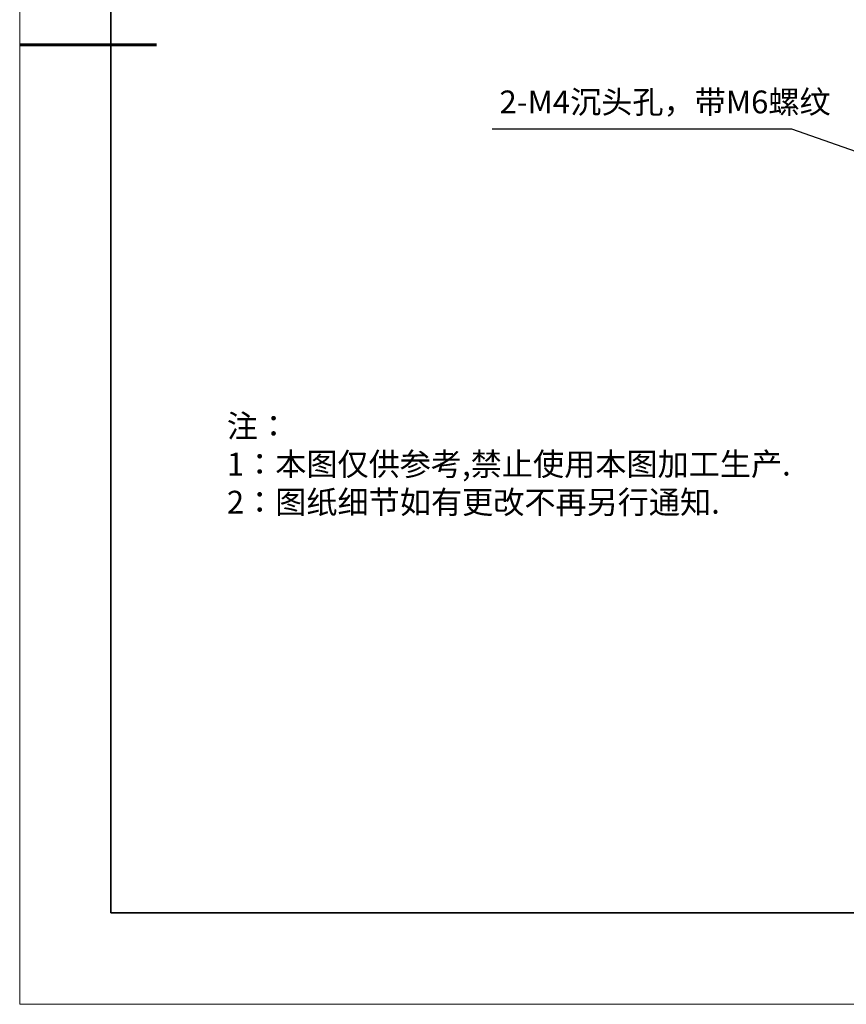
# Model space of a CAD drawing. Units: millimetres. Extents: x 12016 to 37473, y -9451 to -5016.
# Drawn here: x 12016 to 12106, y -7569 to -7462 of the extents above; entities that cross this region are included whole.
import ezdxf

# ---------------------------------------------------------------- set-up
doc = ezdxf.new("R2010")
doc.units = ezdxf.units.MM
doc.header["$LTSCALE"] = 10
doc.layers.add('6文字层', color=3, linetype='Continuous')
for name, color, linetype, lineweight in [('7标注层', 4, 'Continuous', 5), ('粗实线层', 7, 'Continuous', 35), ('细实线层', 7, 'Continuous', 18)]:
    doc.layers.add(name, color=color, linetype=linetype, lineweight=lineweight)
doc.styles.add('TH-GBD2M', font='calibri.ttf', dxfattribs={"width": 0.8, "height": 2.5})
doc.styles.add('标准', font='txt', dxfattribs={"height": 9.59})
doc.dimstyles.new('TH-GBD2M', dxfattribs={"dimtxt": 2.5, "dimasz": 3, "dimexe": 2, "dimexo": 0, "dimgap": 1.5, "dimtad": 1, "dimdec": 4, "dimzin": 9, "dimdsep": 46, "dimtxsty": 'TH-GBD2M', "dimcen": 0, "dimclrt": 3, "dimadec": 0, "dimazin": 3, "dimtfac": 1, "dimtdec": 4, "dimtofl": 0, "dimtmove": 0, "dimatfit": 3, "dimfxl": 1, "dimtolj": 1, "dimtzin": 0, "dimarcsym": 0})

# ---------------------------------------------------------------- blocks, each defined once
blk = doc.blocks.new('*X96')
at = {"layer": '粗实线层'}
for p, q in [((-138.5, 95), (-138.5, -95)), ((-138.5, -95), (138.5, -95))]:
    blk.add_line(p, q, dxfattribs=at)
at = {"layer": '粗实线层', "lineweight": 60}
blk.add_line((-148.5, 0), (-133.5, 0), dxfattribs=at)
at = {"layer": '细实线层'}
for p, q in [((-148.5, 105), (-148.5, -105)), ((-148.5, -105), (148.5, -105))]:
    blk.add_line(p, q, dxfattribs=at)

msp = doc.modelspace()

# ---------------------------------------------------------------- linework, layer by layer
at = {"layer": '6文字层', "color": 0}
msp.add_line((12162.52152, -7559.34551), (12042.52152, -7559.34551), dxfattribs=at)

# ---------------------------------------------------------------- block references
at = {"layer": '6文字层'}
msp.add_blockref('*X96', (12164.02152, -7464.34551), dxfattribs=at)

# ---------------------------------------------------------------- texts
at = {"layer": '6文字层', "insert": (12038.21305, -7504.80842), "char_height": 2.5, "attachment_point": 1, "style": '标准'}
msp.add_mtext_dynamic_manual_height_columns('\\pxqj;{\\fSimSun|b1|i0|c134|p49;\\C1;注：\\P1：本图仅供参考,禁止使用本图加工生产.\\P2：图纸细节如有更改不再另行通知.}', width=114.670306, gutter_width=1, heights=[0], dxfattribs=at)
at = {"layer": '7标注层', "insert": (12068.0771, -7469.33943), "char_height": 2.5, "width": 32.6659061, "attachment_point": 1, "style": 'TH-GBD2M'}
msp.add_mtext('2-M4{\\fSimSun|b0|i0|c134|p2;沉头孔，带}M6{\\fSimSun|b0|i0|c134|p2;螺纹}', dxfattribs=at)

# ---------------------------------------------------------------- leaders
at = {"layer": '7标注层'}
msp.add_leader([(12138.13059, -7486.84551), (12100.11648, -7473.57666), (12067.28614, -7473.57666)], dimstyle='TH-GBD2M', override={"dimgap": 1.5, "dimtad": 1}, dxfattribs=at)

doc.saveas('drawing.dxf')
